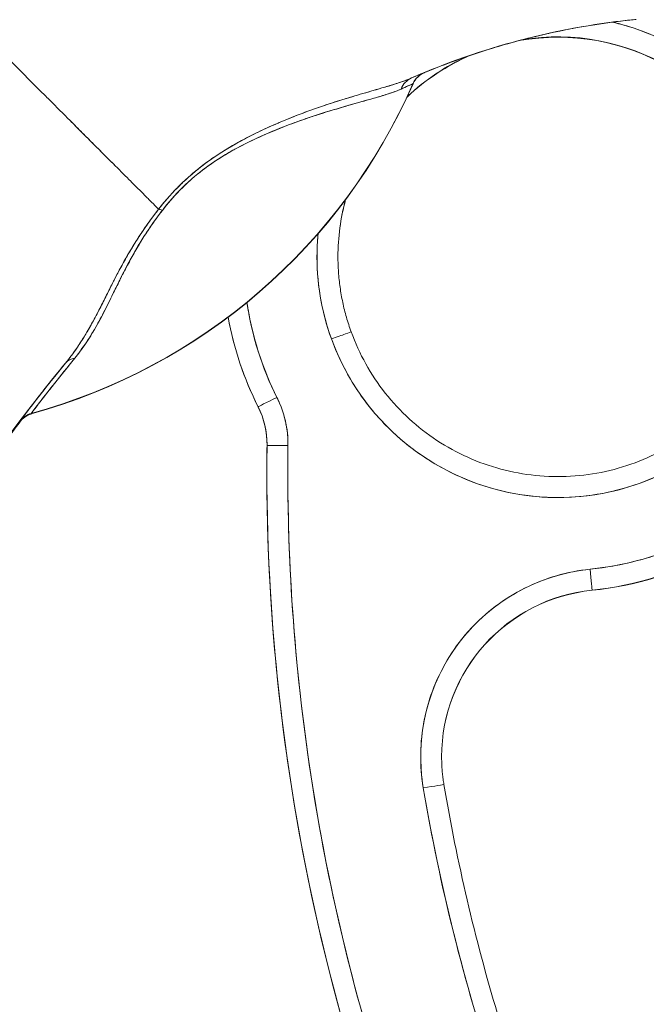
# Model space of a CAD drawing. Units: inches. Extents: x 0.9 to 89.2, y 3.1 to 56.3.
# Drawn here: x 42.3 to 42.9, y 30.6 to 31.5 of the extents above; entities that cross this region are included whole.
import ezdxf

# ---------------------------------------------------------------- set-up
doc = ezdxf.new("R2010")
doc.units = ezdxf.units.IN
doc.header["$LTSCALE"] = 5.333333
doc.header["$MEASUREMENT"] = 0
doc.layers.add('Dimension (ANSI)', color=7, linetype='Continuous', lineweight=13)
doc.layers.add('Visible (ANSI)', color=7, linetype='Continuous', lineweight=13)
doc.styles.add('Note Text (ANSI)', font='RomanS.shx')
doc.dimstyles.new('Default (ANSI)', dxfattribs={"dimscale": 5.333333, "dimtxt": 0.093, "dimasz": 0.0735, "dimexe": 0.0945, "dimexo": 0.048, "dimgap": 0.024, "dimtad": 0, "dimtih": 1, "dimtoh": 1, "dimrnd": 1e-08, "dimzin": 0, "dimdsep": 46, "dimtxsty": 'Note Text (ANSI)', "dimcen": 0.09, "dimdle": 0.2955, "dimclrd": 256, "dimclre": 256, "dimclrt": 256, "dimadec": 0, "dimazin": 0, "dimtfac": 1.290323, "dimtofl": 0, "dimtmove": 0, "dimatfit": 3, "dimfxl": 1, "dimtolj": 1, "dimtzin": 4, "dimlwd": -1, "dimlwe": -1, "dimarcsym": 0})

# ---------------------------------------------------------------- blocks, each defined once
blk = doc.blocks.new('*D16')
at = {"layer": 'Defpoints', "color": 0, "transparency": 16777216}
for p in [(39.95798, 38.42847), (43.79109, 38.42847), (43.79109, 26.67847)]:
    blk.add_point(p, dxfattribs=at)
at = {"layer": 'Dimension (ANSI)', "transparency": 16777216}
for p, q in [((43.53509, 38.42847), (39.45398, 38.42847)), ((39.95798, 38.03647), (39.95798, 32.92947)), ((39.95798, 27.07047), (39.95798, 32.17747)), ((43.53509, 26.67847), (39.45398, 26.67847))]:
    blk.add_line(p, q, dxfattribs=at)
for points in [[(39.89265, 38.03647), (40.02332, 38.03647), (39.95798, 38.42847)], [(39.89265, 27.07047), (40.02332, 27.07047), (39.95798, 26.67847)]]:
    blk.add_solid(points, dxfattribs=at)
at = {"layer": 'Dimension (ANSI)', "transparency": 16777216, "insert": (39.95798, 32.55347), "char_height": 0.496, "attachment_point": 5, "style": 'Note Text (ANSI)'}
blk.add_mtext('\\A1;11.75', dxfattribs=at)

msp = doc.modelspace()

# ---------------------------------------------------------------- linework, layer by layer
at = {"layer": 'Visible (ANSI)'}
for p, q in [((42.71748, 31.46591), (42.71748, 31.4661)), ((42.55346, 31.41097), (42.55346, 31.41097)), ((42.55365, 31.40636), (42.55365, 31.40638)), ((42.65934, 31.23276), (42.65934, 31.23276)), ((42.65934, 31.23276), (42.65934, 31.23276)), ((42.57198, 31.16233), (42.57198, 31.16208)), ((42.57198, 31.16208), (42.57198, 31.16233)), ((42.5803, 31.12607), (42.5803, 31.12607)), ((42.58015, 31.10131), (42.58015, 31.10156)), ((42.88573, 30.99003), (42.88573, 30.98978)), ((42.88573, 30.98978), (42.88573, 30.99003)), ((42.7465, 30.8072), (42.7465, 30.8072))]:
    msp.add_line(p, q, dxfattribs=at)
for centre, radius, start, end in [((42.85361, 31.30309), 0.20669, 113.42729, 133.2955), ((42.73589, 31.45791), 0.02008, 112.54385, 156.33163), ((42.364, 31.13638), 0.02008, 105.36014, 142.95082), ((42.364, 31.13607), 0.02008, 105.36013, 142.95084)]:
    msp.add_arc(centre, radius, start, end, dxfattribs=at)
for centre, major_axis, ratio, start_param, end_param in [((42.93646, 31.51032), (-0.1273, -0.01198), 0.13327, 4.772659, 4.820642), ((42.85361, 31.30309), (0.20669, 0), 0.999999, 0.348489, 1.749131), ((42.85361, 31.30334), (0.20669, 0), 0.999999, 0.348489, 1.735489), ((42.85361, 31.30334), (0.20669, 0), 0.999999, 0.348489, 1.735469), ((42.85362, 31.3034), (0.22634, 0.00062), 0.999999, 1.340618, 1.340622), ((42.85361, 31.30337), (0.22638, 0), 0.999999, 0.348489, 1.343196), ((42.85361, 31.30334), (-0.20669, 0), 0.999999, 5.134614, 5.466647), ((42.85361, 31.30334), (-0.20669, 0), 0.999999, 5.134634, 5.466642), ((42.85361, 31.30335), (-0.20669, 0), 0.999999, 5.129692, 5.129746), ((42.85361, 31.30335), (-0.20669, 0.00001), 0.999999, 5.129707, 5.129761), ((42.85361, 31.30309), (0.20669, 0), 0.999999, 1.974221, 1.974282), ((42.72418, 31.45304), (-0.00797, 0.01843), 0.957433, 0.004464, 0.766525), ((42.72418, 31.45304), (-0.00797, 0.01843), 0.957433, 0.004466, 0.766526), ((42.7358, 31.45789), (0.00807, 0.01839), 0.999989, 0.80699, 1.570796), ((42.7358, 31.45789), (-0.00568, 0.01926), 0.999938, 0.106977, 0.870773), ((41.39716, 30.92589), (1.33104, 0.55056), 0.001182, 6.282701, 6.294638), ((42.21268, 31.68723), (-0.55118, 0), 0.999999, 1.838881, 2.72839), ((42.21268, 31.68738), (0.55118, 0), 0.999774, 4.980883, 5.869821), ((42.21268, 31.68738), (-0.55118, 0), 0.999774, 1.83929, 2.7281), ((41.27737, 30.94157), (1.44013, 0.5244), 0.001203, 6.282742, 6.293855), ((42.85361, 31.30337), (-0.1696, 0.14994), 1, 6.282978, 6.283185), ((42.85361, 31.30337), (0.22638, 0), 0.999999, 3.490082, 6.631675), ((42.85361, 31.30309), (-0.20669, 0.00025), 0.999999, 6.019659, 6.283185), ((42.85361, 31.30334), (-0.20669, 0), 0.999999, 6.020412, 6.283185), ((42.85361, 31.30334), (-0.20669, 0), 0.999999, 6.020417, 6.283185), ((42.49179, 31.33537), (-0.01591, 0.01225), 0.235613, 5.543792, 5.861136), ((42.49179, 31.33537), (0.01591, -0.01225), 0.235645, 2.402392, 2.719776), ((42.85361, 31.30337), (-0.22638, 0), 0.999999, 6.186655, 6.631675), ((42.85361, 31.30309), (-0.20669, -0.00018), 0.999999, 6.282307, 6.283185), ((42.85361, 31.30337), (-0.29528, 0), 0.999999, 0.145891, 0.464201), ((42.85357, 31.30309), (-0.31492, 0), 0.999999, 0.180449, 0.464224), ((42.85361, 31.30334), (-0.31496, 0), 0.999999, 0.181165, 0.464201), ((42.85357, 31.30334), (-0.31492, 0), 0.999999, 0.181161, 0.464235), ((42.64084, 31.22604), (0.0185, 0.00672), 0.001197, 6.28275, 7.853547), ((42.64084, 31.22604), (0.0185, 0.00672), 0.001197, 6.28275, 7.853547), ((42.40653, 31.19062), (-0.01553, 0.01273), 0.762042, 5.651821, 6.281349), ((42.40653, 31.19062), (-0.01553, 0.01273), 0.762042, 5.651822, 6.281349), ((42.58958, 31.17115), (-0.0176, -0.00881), 0.001139, 4.711819, 6.282615), ((42.58958, 31.17115), (-0.0176, -0.00881), 0.001139, 4.711819, 6.282615), ((42.50157, 31.12711), (0.08801, 0.04407), 1, 5.806171, 6.283185), ((42.50157, 31.12708), (0.07873, -0.00101), 0.999999, 0, 0.477014), ((42.50157, 31.12708), (0.07873, -0.00101), 0.999999, 0, 0.477014), ((42.50157, 31.12683), (0.07041, 0.03525), 1, 5.820576, 6.283185), ((43.69278, 30.13328), (-1.68177, -0.10376), 0.999999, 5.574933, 5.611608), ((42.79275, 31.73694), (-0.44477, -0.58846), 0.000769, 6.250141, 6.282166), ((42.79322, 31.73725), (-0.44524, -0.58908), 0.000766, 6.282198, 6.31419), ((42.36423, 31.13671), (-0.0163, 0.01173), 0.999466, 5.604494, 6.260132), ((42.36423, 31.13671), (-0.0163, 0.01173), 0.999466, 5.604641, 6.260309), ((42.36423, 31.13634), (-0.01571, 0.01251), 0.99953, 5.653058, 6.308696), ((42.80123, 31.75037), (-0.44255, -0.59463), 0.000759, 6.250815, 6.282163), ((42.80123, 31.75022), (-0.44254, -0.59448), 0.000762, 6.250814, 6.282167), ((42.80122, 31.74991), (-0.44254, -0.59448), 0.00076, 6.282161, 6.313513), ((44.49353, 31.10156), (-1.91339, 0), 0.999999, 6.270372, 6.762512), ((44.49353, 31.10156), (-1.91339, 0), 0.999999, 6.270372, 6.762512), ((42.59999, 31.12582), (-0.01968, 0.00025), 0.001273, 4.712405, 6.283202), ((42.59999, 31.12582), (-0.01968, 0.00025), 0.001273, 4.712405, 6.283202), ((44.49353, 31.10158), (-1.8937, 0), 0.999999, 6.270372, 6.762512), ((42.85361, 31.30337), (0.29528, 0), 0.999999, 4.814559, 5.584477), ((44.49353, 31.10131), (-1.91339, 0), 0.999999, 0, 0.479327), ((42.85361, 31.30334), (-0.31496, 0), 0.999999, 1.672966, 2.442884), ((42.85361, 31.30334), (0.31496, 0), 0.999999, 4.814552, 5.584481), ((42.85361, 31.30309), (-0.31496, 0), 0.999999, 1.67296, 2.442888), ((42.90179, 30.83339), (-0.17717, 0), 0.999999, 4.814559, 6.450106), ((42.88372, 31.00961), (0.00201, -0.01958), 0.00013, 0.001267, 1.572063), ((42.88372, 31.00961), (0.00201, -0.01958), 0.00013, 0.001267, 1.572063), ((42.90179, 30.83337), (-0.15666, -0.01606), 0.999999, 4.712389, 6.181015), ((42.90179, 30.83337), (-0.15666, -0.01606), 0.999999, 4.712389, 6.181015), ((42.90179, 30.83312), (-0.15748, 0.00025), 0.999999, 4.816151, 6.283185), ((42.72709, 30.80393), (0.01941, 0.00327), 0.001256, 6.282974, 7.85377), ((42.72709, 30.80393), (0.01941, 0.00327), 0.001256, 6.282974, 7.85377), ((44.49353, 31.10158), (-1.79134, 0), 0.999999, 0.166921, 0.479327)]:
    msp.add_ellipse(centre, major_axis=major_axis, ratio=ratio, start_param=start_param, end_param=end_param, dxfattribs=at)
for points, knots in [([(42.47846, 31.34808), (42.47785, 31.34869), (42.47722, 31.34932), (42.47657, 31.34997), (42.47459, 31.35195), (42.47248, 31.35406), (42.47026, 31.35628), (42.46803, 31.35852), (42.46568, 31.36087), (42.46321, 31.36334), (42.46073, 31.36582), (42.45814, 31.36842), (42.45544, 31.37112), (42.45441, 31.37216), (42.45336, 31.37321), (42.45229, 31.37428), (42.44773, 31.37884), (42.44289, 31.38369), (42.43779, 31.38879), (42.43462, 31.39196), (42.43136, 31.39523), (42.428, 31.3986), (42.42463, 31.40197), (42.42117, 31.40544), (42.41762, 31.409), (42.41407, 31.41256), (42.41042, 31.41622), (42.4067, 31.41995), (42.40298, 31.42368), (42.39917, 31.4275), (42.39529, 31.43139), (42.38903, 31.43767), (42.38256, 31.44415), (42.37589, 31.45083), (42.37437, 31.45237), (42.37282, 31.45391), (42.37127, 31.45546), (42.36315, 31.4636), (42.35474, 31.47202), (42.3461, 31.48066), (42.34028, 31.48648), (42.33437, 31.49241), (42.32837, 31.49841), (42.32571, 31.50107), (42.32304, 31.50374), (42.32035, 31.50643), (42.31194, 31.51485), (42.30336, 31.52343), (42.29462, 31.53217), (42.28871, 31.53809), (42.28272, 31.54408), (42.27666, 31.55014), (42.27427, 31.55252), (42.27187, 31.55492), (42.26947, 31.55733), (42.26148, 31.56531), (42.25342, 31.57337), (42.24542, 31.58137), (42.23783, 31.58897), (42.23029, 31.59651), (42.22295, 31.60385)], [0, 0, 0, 0, 0.014459, 0.014459, 0.014459, 0.059138, 0.059138, 0.059138, 0.104088, 0.104088, 0.104088, 0.149346, 0.149346, 0.149346, 0.166667, 0.166667, 0.166667, 0.24084, 0.24084, 0.24084, 0.286952, 0.286952, 0.286952, 0.333189, 0.333189, 0.333189, 0.379462, 0.379462, 0.379462, 0.425634, 0.425634, 0.425634, 0.5, 0.5, 0.5, 0.517058, 0.517058, 0.517058, 0.606463, 0.606463, 0.606463, 0.666667, 0.666667, 0.666667, 0.693307, 0.693307, 0.693307, 0.776792, 0.776792, 0.776792, 0.833333, 0.833333, 0.833333, 0.855634, 0.855634, 0.855634, 0.929684, 0.929684, 0.929684, 1, 1, 1, 1]), ([(42.22295, 31.60385), (42.23029, 31.59651), (42.23783, 31.58897), (42.24542, 31.58137), (42.25342, 31.57338), (42.26148, 31.56532), (42.26947, 31.55733), (42.27185, 31.55494), (42.27423, 31.55256), (42.27661, 31.55019), (42.28268, 31.54412), (42.28869, 31.53811), (42.29462, 31.53217), (42.30336, 31.52343), (42.31194, 31.51485), (42.32035, 31.50643), (42.32304, 31.50374), (42.32571, 31.50107), (42.32836, 31.49842), (42.33436, 31.49241), (42.34028, 31.48648), (42.3461, 31.48066), (42.35474, 31.47202), (42.36315, 31.4636), (42.37127, 31.45546), (42.37282, 31.45391), (42.37436, 31.45237), (42.37589, 31.45084), (42.38256, 31.44416), (42.38903, 31.43767), (42.39529, 31.43139), (42.40306, 31.4236), (42.4105, 31.41614), (42.41759, 31.40903), (42.4247, 31.40191), (42.43144, 31.39515), (42.43779, 31.38879), (42.44289, 31.38369), (42.44773, 31.37884), (42.4523, 31.37427), (42.45336, 31.37321), (42.45441, 31.37216), (42.45544, 31.37112), (42.45814, 31.36842), (42.46073, 31.36582), (42.46321, 31.36334), (42.46568, 31.36087), (42.46803, 31.35852), (42.47026, 31.35628), (42.47248, 31.35406), (42.47459, 31.35195), (42.47657, 31.34997), (42.47722, 31.34932), (42.47785, 31.34869), (42.47846, 31.34808)], [0, 0, 0, 0, 0.070424, 0.070424, 0.070424, 0.144534, 0.144534, 0.144534, 0.166667, 0.166667, 0.166667, 0.223344, 0.223344, 0.223344, 0.306735, 0.306735, 0.306735, 0.333333, 0.333333, 0.333333, 0.393546, 0.393546, 0.393546, 0.482972, 0.482972, 0.482972, 0.5, 0.5, 0.5, 0.574384, 0.574384, 0.574384, 0.666667, 0.666667, 0.666667, 0.759127, 0.759127, 0.759127, 0.833333, 0.833333, 0.833333, 0.850626, 0.850626, 0.850626, 0.89589, 0.89589, 0.89589, 0.940848, 0.940848, 0.940848, 0.985537, 0.985537, 0.985537, 1, 1, 1, 1]), ([(42.92112, 31.52589), (42.91533, 31.52527), (42.90954, 31.52457), (42.90376, 31.5238), (42.88257, 31.52097), (42.86146, 31.51717), (42.84052, 31.51239), (42.81957, 31.50761), (42.7988, 31.50185), (42.77828, 31.49513), (42.75776, 31.4884), (42.73749, 31.48071), (42.71758, 31.47207), (42.7171, 31.47186), (42.71662, 31.47165), (42.71614, 31.47144)], [0, 0, 0, 0, 0.082787, 0.082787, 0.082787, 0.386071, 0.386071, 0.386071, 0.689355, 0.689355, 0.689355, 0.992639, 0.992639, 0.992639, 1, 1, 1, 1]), ([(42.71614, 31.47144), (42.74893, 31.48576), (42.78269, 31.4975), (42.81699, 31.50659), (42.85129, 31.51568), (42.88614, 31.52211), (42.92112, 31.52589)], [0, 0, 0, 0, 0.5, 0.5, 0.5, 1, 1, 1, 1]), ([(42.92112, 31.52589), (42.89909, 31.5235), (42.87708, 31.52004), (42.85533, 31.51556), (42.8507, 31.5146), (42.84608, 31.5136), (42.84148, 31.51255), (42.8329, 31.5106), (42.82437, 31.50849), (42.81587, 31.50622), (42.80749, 31.50398), (42.79915, 31.50158), (42.79085, 31.49903), (42.77821, 31.49514), (42.76567, 31.4909), (42.75327, 31.4863), (42.74485, 31.48318), (42.73649, 31.47989), (42.72819, 31.47645)], [0, 0, 0, 0, 0.333333, 0.333333, 0.333333, 0.404238, 0.404238, 0.404238, 0.536303, 0.536303, 0.536303, 0.666667, 0.666667, 0.666667, 0.865191, 0.865191, 0.865191, 1, 1, 1, 1]), ([(43.06638, 31.38067), (43.06156, 31.39389), (43.05564, 31.40644), (43.04858, 31.4184), (43.04152, 31.43036), (43.03331, 31.44175), (43.02413, 31.45226), (43.01495, 31.46278), (43.00481, 31.47242), (42.99387, 31.48106), (42.98292, 31.4897), (42.97117, 31.49733), (42.95882, 31.50381), (42.94647, 31.51029), (42.93352, 31.51563), (42.92019, 31.51974), (42.91507, 31.52131), (42.9099, 31.5227), (42.90469, 31.52391)], [0, 0, 0, 0, 0.0588235, 0.0588235, 0.0588235, 0.1176471, 0.1176471, 0.1176471, 0.1764706, 0.1764706, 0.1764706, 0.2352941, 0.2352941, 0.2352941, 0.2941176, 0.2941176, 0.2941176, 0.3166876, 0.3166876, 0.3166876, 0.3166876]), ([(42.71614, 31.47144), (42.71166, 31.4695), (42.70638, 31.4676), (42.70006, 31.46559), (42.69811, 31.46498), (42.69607, 31.46435), (42.69392, 31.4637), (42.6921, 31.46315), (42.69021, 31.46258), (42.68825, 31.46201), (42.68346, 31.46059), (42.67831, 31.45911), (42.67298, 31.45756), (42.66961, 31.45658), (42.66617, 31.45558), (42.66271, 31.45456), (42.66015, 31.4538), (42.65759, 31.45303), (42.65501, 31.45225), (42.65458, 31.45212), (42.65414, 31.45199), (42.65371, 31.45185), (42.64575, 31.44942), (42.63768, 31.44682), (42.6295, 31.44399), (42.62917, 31.44388), (42.62884, 31.44377), (42.62851, 31.44365), (42.61899, 31.44034), (42.60931, 31.43673), (42.59969, 31.43281), (42.59757, 31.43194), (42.59546, 31.43107), (42.59335, 31.43018), (42.59221, 31.42969), (42.59107, 31.42921), (42.58993, 31.42872), (42.58088, 31.42481), (42.57194, 31.42064), (42.56324, 31.41618), (42.56183, 31.41545), (42.56042, 31.41472), (42.55901, 31.41398), (42.54836, 31.40834), (42.5381, 31.40224), (42.52858, 31.3956), (42.52818, 31.39532), (42.52779, 31.39504), (42.52739, 31.39476), (42.51754, 31.3878), (42.50849, 31.38025), (42.50033, 31.3724), (42.49218, 31.36455), (42.48492, 31.35642), (42.47846, 31.34808)], [0, 0, 0, 0, 0.095523, 0.095523, 0.095523, 0.125, 0.125, 0.125, 0.150006, 0.150006, 0.150006, 0.211266, 0.211266, 0.211266, 0.25, 0.25, 0.25, 0.278579, 0.278579, 0.278579, 0.283368, 0.283368, 0.283368, 0.371453, 0.371453, 0.371453, 0.375, 0.375, 0.375, 0.477463, 0.477463, 0.477463, 0.5, 0.5, 0.5, 0.512193, 0.512193, 0.512193, 0.609209, 0.609209, 0.609209, 0.625, 0.625, 0.625, 0.744987, 0.744987, 0.744987, 0.75, 0.75, 0.75, 0.875, 0.875, 0.875, 1, 1, 1, 1]), ([(42.71614, 31.47144), (42.71344, 31.47027), (42.7105, 31.46914), (42.70737, 31.46804), (42.70369, 31.46674), (42.69974, 31.46548), (42.69559, 31.46421), (42.69404, 31.46373), (42.69246, 31.46326), (42.69086, 31.46278), (42.68739, 31.46175), (42.68381, 31.46071), (42.68014, 31.45964), (42.67374, 31.45779), (42.66706, 31.45586), (42.66019, 31.45381), (42.65179, 31.45129), (42.64311, 31.44859), (42.63431, 31.44563), (42.6318, 31.44479), (42.62928, 31.44392), (42.62676, 31.44304), (42.61956, 31.44052), (42.61231, 31.43783), (42.60507, 31.43497), (42.60088, 31.43331), (42.59669, 31.4316), (42.59252, 31.42982), (42.5871, 31.42752), (42.5817, 31.42511), (42.57637, 31.42261), (42.57053, 31.41987), (42.56477, 31.41703), (42.55913, 31.41404), (42.55533, 31.41203), (42.55158, 31.40996), (42.5479, 31.40783), (42.54111, 31.40389), (42.53455, 31.39975), (42.52834, 31.39542), (42.5256, 31.39351), (42.52292, 31.39157), (42.52031, 31.38957), (42.51378, 31.3846), (42.5076, 31.37934), (42.50166, 31.37366), (42.49969, 31.37179), (42.49775, 31.36988), (42.49585, 31.36793), (42.48965, 31.36159), (42.4838, 31.35486), (42.47846, 31.34808)], [0, 0, 0, 0, 0.047704, 0.047704, 0.047704, 0.103949, 0.103949, 0.103949, 0.125, 0.125, 0.125, 0.170549, 0.170549, 0.170549, 0.25, 0.25, 0.25, 0.347289, 0.347289, 0.347289, 0.375, 0.375, 0.375, 0.454119, 0.454119, 0.454119, 0.5, 0.5, 0.5, 0.559712, 0.559712, 0.559712, 0.625, 0.625, 0.625, 0.668948, 0.668948, 0.668948, 0.75, 0.75, 0.75, 0.785781, 0.785781, 0.785781, 0.875, 0.875, 0.875, 0.904424, 0.904424, 0.904424, 1, 1, 1, 1]), ([(42.7281, 31.47643), (42.72791, 31.47637), (42.72734, 31.47615), (42.72635, 31.47574), (42.7263, 31.47572), (42.72626, 31.4757), (42.72622, 31.47569), (42.72523, 31.47528), (42.72384, 31.47471), (42.7222, 31.47402), (42.72048, 31.4733), (42.71848, 31.47245), (42.71614, 31.47144)], [0, 0, 0, 0, 0.333333, 0.333333, 0.333333, 0.347376, 0.347376, 0.347376, 0.666667, 0.666667, 0.666667, 1, 1, 1, 1]), ([(42.7281, 31.47643), (42.72803, 31.47641), (42.72774, 31.4763), (42.72723, 31.4761), (42.72705, 31.47602), (42.72684, 31.47594), (42.7266, 31.47584), (42.72577, 31.47551), (42.7246, 31.47502), (42.72307, 31.47438), (42.72293, 31.47433), (42.72278, 31.47427), (42.72264, 31.4742), (42.7209, 31.47348), (42.71873, 31.47256), (42.71614, 31.47144)], [0, 0, 0, 0, 0.246085, 0.246085, 0.246085, 0.333333, 0.333333, 0.333333, 0.638792, 0.638792, 0.638792, 0.666667, 0.666667, 0.666667, 1, 1, 1, 1]), ([(42.72819, 31.47645), (42.72819, 31.47646), (42.72817, 31.47645), (42.72813, 31.47644), (42.72812, 31.47644), (42.72811, 31.47644), (42.7281, 31.47643)], [0, 0, 0, 0, 0.787547, 0.787547, 0.787547, 1, 1, 1, 1]), ([(42.7062, 31.46103), (42.70879, 31.46219), (42.71097, 31.46316), (42.7127, 31.46392), (42.71451, 31.46472), (42.71582, 31.46529), (42.7166, 31.46562), (42.71707, 31.46582), (42.71735, 31.46593), (42.71741, 31.46596)], [0, 0, 0, 0, 0.370836, 0.370836, 0.370836, 0.760631, 0.760631, 0.760631, 1, 1, 1, 1]), ([(42.7062, 31.46103), (42.70861, 31.46215), (42.71058, 31.463), (42.71221, 31.46371), (42.71385, 31.46441), (42.71514, 31.46498), (42.716, 31.46536), (42.71687, 31.46574), (42.71732, 31.46593), (42.71741, 31.46596)], [0, 0, 0, 0, 0.333333, 0.333333, 0.333333, 0.666667, 0.666667, 0.666667, 1, 1, 1, 1]), ([(42.48198, 31.34694), (42.48698, 31.35341), (42.49245, 31.35978), (42.49832, 31.3658), (42.5033, 31.3709), (42.50857, 31.37575), (42.51398, 31.38024), (42.51645, 31.38228), (42.51896, 31.38426), (42.52149, 31.38616), (42.5301, 31.39262), (42.53899, 31.39818), (42.54776, 31.40313), (42.54873, 31.40369), (42.54971, 31.40423), (42.55068, 31.40477), (42.55892, 31.40931), (42.56703, 31.41324), (42.57492, 31.41679), (42.58438, 31.42104), (42.59351, 31.42473), (42.60225, 31.42799), (42.60794, 31.43011), (42.61347, 31.43206), (42.61881, 31.43385), (42.62261, 31.43512), (42.62631, 31.43632), (42.62991, 31.43747), (42.63854, 31.44021), (42.64662, 31.44262), (42.65413, 31.4448), (42.66033, 31.4466), (42.66613, 31.44824), (42.67153, 31.44976), (42.67203, 31.4499), (42.67252, 31.45004), (42.67301, 31.45018), (42.67819, 31.45165), (42.68299, 31.45302), (42.68739, 31.45435), (42.69133, 31.45554), (42.69495, 31.4567), (42.69823, 31.45787), (42.70116, 31.45891), (42.70381, 31.45995), (42.7062, 31.46103)], [0, 0, 0, 0, 0.067597, 0.067597, 0.067597, 0.125, 0.125, 0.125, 0.151167, 0.151167, 0.151167, 0.240091, 0.240091, 0.240091, 0.25, 0.25, 0.25, 0.333853, 0.333853, 0.333853, 0.434449, 0.434449, 0.434449, 0.5, 0.5, 0.5, 0.546484, 0.546484, 0.546484, 0.657929, 0.657929, 0.657929, 0.75, 0.75, 0.75, 0.758447, 0.758447, 0.758447, 0.848119, 0.848119, 0.848119, 0.928517, 0.928517, 0.928517, 1, 1, 1, 1]), ([(42.48198, 31.34694), (42.48757, 31.35443), (42.49396, 31.36162), (42.50108, 31.36858), (42.5082, 31.37553), (42.51605, 31.38227), (42.52457, 31.38845), (42.53309, 31.39463), (42.54228, 31.40025), (42.55185, 31.4054), (42.56143, 31.41055), (42.5714, 31.41522), (42.58151, 31.41955), (42.59162, 31.42388), (42.60187, 31.42786), (42.61209, 31.4315), (42.6223, 31.43514), (42.63247, 31.43844), (42.64249, 31.44144), (42.65252, 31.44444), (42.66233, 31.44717), (42.67073, 31.44954), (42.67913, 31.4519), (42.68617, 31.45388), (42.69201, 31.45577), (42.69784, 31.45765), (42.70248, 31.45943), (42.7062, 31.46103)], [0, 0, 0, 0, 0.111111, 0.111111, 0.111111, 0.222222, 0.222222, 0.222222, 0.333333, 0.333333, 0.333333, 0.444444, 0.444444, 0.444444, 0.555556, 0.555556, 0.555556, 0.666667, 0.666667, 0.666667, 0.777778, 0.777778, 0.777778, 0.888889, 0.888889, 0.888889, 1, 1, 1, 1]), ([(42.64084, 31.22607), (42.64566, 31.21285), (42.65157, 31.2003), (42.65864, 31.18834), (42.6657, 31.17638), (42.67391, 31.16499), (42.68309, 31.15448), (42.69226, 31.14396), (42.7024, 31.13432), (42.71335, 31.12568), (42.72429, 31.11704), (42.73604, 31.10941), (42.74839, 31.10293), (42.76074, 31.09645), (42.7737, 31.09111), (42.78703, 31.087), (42.80036, 31.0829), (42.81408, 31.08003), (42.82794, 31.07845), (42.8418, 31.07687), (42.8558, 31.07657), (42.86972, 31.07757), (42.88363, 31.07856), (42.89745, 31.08084), (42.91095, 31.08437), (42.92444, 31.08791), (42.93761, 31.09269), (42.95022, 31.09864), (42.96284, 31.1046), (42.9749, 31.11172), (42.98621, 31.11989), (42.99751, 31.12806), (43.00806, 31.13728), (43.01767, 31.14739), (43.02728, 31.1575), (43.03596, 31.1685), (43.04355, 31.18021), (43.05114, 31.19191), (43.05764, 31.20432), (43.06295, 31.21722), (43.06826, 31.23012), (43.07237, 31.24351), (43.07522, 31.25716), (43.07807, 31.27081), (43.07965, 31.28471), (43.07994, 31.29866), (43.08022, 31.31262), (43.07921, 31.32662), (43.07695, 31.34033), (43.07469, 31.35403), (43.07117, 31.36744), (43.06638, 31.38067)], [0, 0, 0, 0, 0.058824, 0.058824, 0.058824, 0.117647, 0.117647, 0.117647, 0.176471, 0.176471, 0.176471, 0.235294, 0.235294, 0.235294, 0.294118, 0.294118, 0.294118, 0.352941, 0.352941, 0.352941, 0.411765, 0.411765, 0.411765, 0.470588, 0.470588, 0.470588, 0.529412, 0.529412, 0.529412, 0.588235, 0.588235, 0.588235, 0.647059, 0.647059, 0.647059, 0.705882, 0.705882, 0.705882, 0.764706, 0.764706, 0.764706, 0.823529, 0.823529, 0.823529, 0.882353, 0.882353, 0.882353, 0.941176, 0.941176, 0.941176, 1, 1, 1, 1]), ([(42.47846, 31.34808), (42.47752, 31.34688), (42.47659, 31.34566), (42.47565, 31.34443), (42.47305, 31.34102), (42.47048, 31.33751), (42.46795, 31.33392), (42.46529, 31.33015), (42.46267, 31.32628), (42.46012, 31.32235), (42.45834, 31.31962), (42.45659, 31.31685), (42.45487, 31.31406), (42.45399, 31.31262), (42.45312, 31.31117), (42.45225, 31.30972), (42.44957, 31.30523), (42.44697, 31.30068), (42.44445, 31.29609), (42.4418, 31.29125), (42.43923, 31.28638), (42.43672, 31.28149), (42.43595, 31.27998), (42.43518, 31.27848), (42.43442, 31.27697), (42.43258, 31.27334), (42.43077, 31.26971), (42.42895, 31.26608), (42.42629, 31.26076), (42.42363, 31.25544), (42.42087, 31.25015), (42.41901, 31.24659), (42.41711, 31.24304), (42.41514, 31.23951), (42.41403, 31.23753), (42.4129, 31.23555), (42.41175, 31.23358), (42.40857, 31.22814), (42.40519, 31.22275), (42.40155, 31.21744), (42.39827, 31.21267), (42.39479, 31.20797), (42.39101, 31.20337)], [0, 0, 0, 0, 0.028646, 0.028646, 0.028646, 0.108264, 0.108264, 0.108264, 0.191862, 0.191862, 0.191862, 0.25, 0.25, 0.25, 0.279904, 0.279904, 0.279904, 0.37246, 0.37246, 0.37246, 0.469969, 0.469969, 0.469969, 0.5, 0.5, 0.5, 0.572304, 0.572304, 0.572304, 0.678496, 0.678496, 0.678496, 0.75, 0.75, 0.75, 0.790087, 0.790087, 0.790087, 0.900698, 0.900698, 0.900698, 1, 1, 1, 1]), ([(42.47846, 31.34808), (42.47087, 31.33843), (42.46407, 31.32861), (42.45797, 31.319), (42.45788, 31.31887), (42.45779, 31.31873), (42.45771, 31.3186), (42.45209, 31.30973), (42.44707, 31.30104), (42.44232, 31.29218), (42.44199, 31.29158), (42.44167, 31.29097), (42.44135, 31.29037), (42.43957, 31.28702), (42.43782, 31.28365), (42.4361, 31.28026), (42.43492, 31.27795), (42.43375, 31.27563), (42.43259, 31.27331), (42.43055, 31.26925), (42.42852, 31.26517), (42.42647, 31.2611), (42.42595, 31.26006), (42.42542, 31.25901), (42.42489, 31.25797), (42.42265, 31.25354), (42.42037, 31.24912), (42.41799, 31.24471), (42.41586, 31.24075), (42.41365, 31.23681), (42.41133, 31.23287), (42.41112, 31.23251), (42.41091, 31.23216), (42.41069, 31.2318), (42.40877, 31.22856), (42.40676, 31.22533), (42.40467, 31.22212), (42.40246, 31.21874), (42.40016, 31.21538), (42.39774, 31.21208), (42.39559, 31.20913), (42.39336, 31.20622), (42.39101, 31.20337)], [0, 0, 0, 0, 0.2, 0.2, 0.2, 0.202822, 0.202822, 0.202822, 0.387433, 0.387433, 0.387433, 0.4, 0.4, 0.4, 0.469613, 0.469613, 0.469613, 0.517, 0.517, 0.517, 0.6, 0.6, 0.6, 0.621251, 0.621251, 0.621251, 0.71154, 0.71154, 0.71154, 0.792621, 0.792621, 0.792621, 0.8, 0.8, 0.8, 0.866842, 0.866842, 0.866842, 0.937291, 0.937291, 0.937291, 1, 1, 1, 1]), ([(42.39971, 31.20788), (42.4033, 31.21223), (42.40662, 31.21676), (42.40978, 31.22145), (42.41313, 31.22644), (42.41629, 31.23162), (42.41935, 31.23701), (42.42226, 31.24215), (42.42508, 31.24749), (42.42788, 31.25301), (42.4304, 31.25797), (42.43291, 31.26308), (42.43553, 31.26835), (42.43573, 31.26877), (42.43594, 31.26919), (42.43615, 31.2696), (42.43835, 31.27402), (42.44057, 31.27853), (42.44288, 31.28313), (42.44518, 31.2877), (42.44756, 31.29236), (42.4501, 31.2971), (42.45239, 31.30139), (42.45481, 31.30574), (42.45737, 31.31015), (42.4597, 31.31415), (42.46214, 31.31819), (42.46472, 31.32226), (42.46706, 31.32594), (42.46951, 31.32964), (42.47206, 31.33335), (42.47439, 31.33672), (42.47681, 31.34009), (42.47932, 31.34345), (42.4802, 31.34461), (42.48108, 31.34578), (42.48198, 31.34694)], [0, 0, 0, 0, 0.123264, 0.123264, 0.123264, 0.254167, 0.254167, 0.254167, 0.37913, 0.37913, 0.37913, 0.491157, 0.491157, 0.491157, 0.5, 0.5, 0.5, 0.593399, 0.593399, 0.593399, 0.686267, 0.686267, 0.686267, 0.770296, 0.770296, 0.770296, 0.846506, 0.846506, 0.846506, 0.915548, 0.915548, 0.915548, 0.978208, 0.978208, 0.978208, 1, 1, 1, 1]), ([(42.39971, 31.20788), (42.40808, 31.21875), (42.4158, 31.23032), (42.42234, 31.24209), (42.42889, 31.25386), (42.43427, 31.26583), (42.44015, 31.2779), (42.44604, 31.28997), (42.45242, 31.30215), (42.45939, 31.3138), (42.46636, 31.32545), (42.47393, 31.33654), (42.48198, 31.34694)], [0, 0, 0, 0, 0.25, 0.25, 0.25, 0.5, 0.5, 0.5, 0.75, 0.75, 0.75, 1, 1, 1, 1]), ([(42.62828, 31.32519), (42.62773, 31.3195), (42.6274, 31.31379), (42.62728, 31.30808), (42.62699, 31.29412), (42.628, 31.28012), (42.63027, 31.26641), (42.63253, 31.25271), (42.63605, 31.2393), (42.64084, 31.22607)], [0.8582536, 0.8582536, 0.8582536, 0.8582536, 0.8823529, 0.8823529, 0.8823529, 0.9411765, 0.9411765, 0.9411765, 1, 1, 1, 1]), ([(42.64692, 31.30334), (42.64692, 31.29854), (42.64708, 31.29374), (42.64775, 31.28416), (42.64825, 31.27938), (42.64959, 31.26987), (42.65042, 31.26514), (42.65241, 31.25574), (42.65358, 31.25108), (42.65622, 31.24185), (42.6577, 31.23728), (42.65934, 31.23276)], [6.2831853, 6.2831853, 6.2831853, 6.2831853, 6.3528831, 6.3528831, 6.422581, 6.422581, 6.4922788, 6.4922788, 6.5619767, 6.5619767, 6.6316745, 6.6316745, 6.6316745, 6.6316745]), ([(42.65934, 31.23276), (42.66687, 31.21204), (42.67774, 31.19254), (42.70507, 31.15793), (42.72152, 31.14284), (42.75835, 31.11859), (42.77872, 31.10944), (42.8213, 31.09801), (42.84352, 31.09572), (42.88754, 31.09827), (42.90934, 31.10309), (42.95033, 31.11935), (42.9695, 31.13079), (43.00329, 31.15912), (43.0179, 31.176), (43.04107, 31.21352), (43.04962, 31.23415), (43.05842, 31.27123), (43.0603, 31.28728), (43.0603, 31.30334)], [0.348489, 0.348489, 0.348489, 0.348489, 0.668489, 0.668489, 0.988489, 0.988489, 1.308489, 1.308489, 1.628489, 1.628489, 1.948489, 1.948489, 2.268489, 2.268489, 2.588489, 2.588489, 2.908489, 2.908489, 3.141593, 3.141593, 3.141593, 3.141593]), ([(42.58958, 31.17117), (42.58338, 31.18354), (42.5781, 31.19621), (42.57371, 31.20933), (42.56931, 31.22245), (42.5658, 31.23602), (42.56327, 31.24963), (42.5626, 31.25323), (42.562, 31.25683), (42.56147, 31.26044)], [0, 0, 0, 0, 0.3333333, 0.3333333, 0.3333333, 0.6666667, 0.6666667, 0.6666667, 0.7548373, 0.7548373, 0.7548373, 0.7548373]), ([(42.15824, 30.82953), (42.17364, 30.86348), (42.19005, 30.89666), (42.20744, 30.92914), (42.22484, 30.96162), (42.24323, 30.9934), (42.26261, 31.02451), (42.282, 31.05561), (42.30237, 31.08606), (42.32376, 31.11586), (42.34515, 31.14566), (42.36755, 31.17483), (42.39101, 31.20337)], [0, 0, 0, 0, 0.25, 0.25, 0.25, 0.5, 0.5, 0.5, 0.75, 0.75, 0.75, 1, 1, 1, 1]), ([(42.39101, 31.20337), (42.37735, 31.18674), (42.36405, 31.16991), (42.35109, 31.15286), (42.33589, 31.13286), (42.32116, 31.11255), (42.30691, 31.09195), (42.29266, 31.07134), (42.27888, 31.05044), (42.26556, 31.02922), (42.25225, 31.008), (42.23939, 30.98648), (42.227, 30.96463), (42.21461, 30.94277), (42.20269, 30.9206), (42.19122, 30.89809), (42.17976, 30.87558), (42.16877, 30.85273), (42.15824, 30.82953)], [0, 0, 0, 0, 0.1456, 0.1456, 0.1456, 0.31648, 0.31648, 0.31648, 0.48736, 0.48736, 0.48736, 0.65824, 0.65824, 0.65824, 0.82912, 0.82912, 0.82912, 1, 1, 1, 1]), ([(42.39101, 31.20337), (42.38442, 31.19531), (42.37864, 31.18812), (42.37359, 31.18175), (42.37178, 31.17947), (42.37006, 31.17729), (42.36844, 31.17522), (42.36568, 31.1717), (42.36318, 31.16848), (42.36095, 31.1656), (42.3582, 31.16204), (42.35587, 31.15899), (42.354, 31.15652), (42.35348, 31.15583), (42.35299, 31.15519), (42.35254, 31.1546), (42.35042, 31.15179), (42.34906, 31.14997), (42.34845, 31.14914), (42.34835, 31.14901), (42.34827, 31.14889), (42.34821, 31.14881)], [0, 0, 0, 0, 0.245449, 0.245449, 0.245449, 0.333333, 0.333333, 0.333333, 0.482385, 0.482385, 0.482385, 0.666667, 0.666667, 0.666667, 0.717769, 0.717769, 0.717769, 0.959443, 0.959443, 0.959443, 1, 1, 1, 1]), ([(42.39101, 31.20337), (42.38368, 31.19442), (42.37716, 31.18628), (42.37157, 31.1792), (42.37054, 31.17789), (42.36954, 31.17662), (42.36857, 31.17538), (42.36427, 31.1699), (42.3606, 31.16515), (42.35761, 31.16126), (42.35628, 31.15952), (42.35509, 31.15796), (42.35403, 31.15657), (42.35219, 31.15413), (42.35076, 31.15224), (42.34978, 31.15093), (42.34894, 31.1498), (42.34841, 31.14909), (42.34821, 31.14881)], [0, 0, 0, 0, 0.281412, 0.281412, 0.281412, 0.333333, 0.333333, 0.333333, 0.563955, 0.563955, 0.563955, 0.666667, 0.666667, 0.666667, 0.846576, 0.846576, 0.846576, 1, 1, 1, 1]), ([(42.3589, 31.15606), (42.35909, 31.15633), (42.35959, 31.157), (42.3604, 31.15807), (42.36187, 31.16003), (42.36435, 31.16331), (42.36787, 31.16788), (42.37131, 31.17236), (42.37575, 31.17807), (42.38118, 31.18492), (42.38644, 31.19156), (42.39263, 31.19927), (42.39971, 31.20788)], [0, 0, 0, 0, 0.15805, 0.15805, 0.15805, 0.445483, 0.445483, 0.445483, 0.727137, 0.727137, 0.727137, 1, 1, 1, 1]), ([(42.3589, 31.15606), (42.35937, 31.15666), (42.36121, 31.15917), (42.36448, 31.16346), (42.36776, 31.16775), (42.37246, 31.17385), (42.37836, 31.18136), (42.38427, 31.18887), (42.39138, 31.19777), (42.39971, 31.20788)], [0, 0, 0, 0, 0.333333, 0.333333, 0.333333, 0.666667, 0.666667, 0.666667, 1, 1, 1, 1]), ([(42.59999, 31.12585), (42.60006, 31.13107), (42.59972, 31.13624), (42.59895, 31.1414), (42.59819, 31.14657), (42.597, 31.15174), (42.59543, 31.15673), (42.59387, 31.16171), (42.59192, 31.1665), (42.58958, 31.17117)], [0, 0, 0, 0, 0.333333, 0.333333, 0.333333, 0.666667, 0.666667, 0.666667, 1, 1, 1, 1]), ([(42.34967, 31.15013), (42.34087, 31.13852), (42.33224, 31.1268), (42.32376, 31.11498), (42.30237, 31.08516), (42.282, 31.05471), (42.26261, 31.02359), (42.24323, 30.99247), (42.22484, 30.96069), (42.20744, 30.9282), (42.19005, 30.89571), (42.17364, 30.86252), (42.15824, 30.82858)], [0.1509148, 0.1509148, 0.1509148, 0.1509148, 0.25, 0.25, 0.25, 0.5, 0.5, 0.5, 0.75, 0.75, 0.75, 1, 1, 1, 1]), ([(42.34821, 31.14881), (42.34817, 31.14876), (42.34814, 31.14872), (42.34812, 31.14869), (42.34803, 31.14856), (42.34798, 31.14849), (42.34798, 31.14848)], [0, 0, 0, 0, 0.216888, 0.216888, 0.216888, 1, 1, 1, 1]), ([(42.34798, 31.14817), (42.34798, 31.14816), (42.34798, 31.14817), (42.34799, 31.14817), (42.34801, 31.1482), (42.34809, 31.14829), (42.34821, 31.14844)], [0, 0, 0, 0, 0.211211, 0.211211, 0.211211, 1, 1, 1, 1]), ([(42.34821, 31.14844), (42.34826, 31.14851), (42.34834, 31.14861), (42.34844, 31.14873), (42.34875, 31.14913), (42.34927, 31.14982), (42.35001, 31.15078)], [0, 0, 0, 0, 0.0416914, 0.0416914, 0.0416914, 0.1715311, 0.1715311, 0.1715311, 0.1715311]), ([(42.5803, 31.12607), (42.58028, 31.12444), (42.58026, 31.1228), (42.58023, 31.11954), (42.58022, 31.1179), (42.58019, 31.11463), (42.58018, 31.113), (42.58016, 31.10973), (42.58016, 31.1081), (42.58015, 31.10483), (42.58015, 31.10319), (42.58015, 31.10156)], [6.27037239, 6.27037239, 6.27037239, 6.27037239, 6.27293498, 6.27293498, 6.27549756, 6.27549756, 6.27806014, 6.27806014, 6.28062272, 6.28062272, 6.28318531, 6.28318531, 6.28318531, 6.28318531]), ([(42.58031, 31.12708), (42.58031, 31.12701), (42.58031, 31.12695), (42.58031, 31.12681), (42.58031, 31.12675), (42.58031, 31.12661), (42.58031, 31.12654), (42.58031, 31.12641), (42.58031, 31.12634), (42.58031, 31.12621), (42.5803, 31.12614), (42.5803, 31.12607)], [3.14159266, 3.14159266, 3.14159266, 3.14159266, 3.14415524, 3.14415524, 3.14671782, 3.14671782, 3.1492804, 3.1492804, 3.15184299, 3.15184299, 3.15440557, 3.15440557, 3.15440557, 3.15440557]), ([(42.81324, 30.22824), (42.78934, 30.27423), (42.7674, 30.32104), (42.74738, 30.36875), (42.72736, 30.41646), (42.70925, 30.46508), (42.69319, 30.51434), (42.67712, 30.5636), (42.66308, 30.61349), (42.65111, 30.66387), (42.63914, 30.71425), (42.62924, 30.76513), (42.62144, 30.81635), (42.61363, 30.86757), (42.60793, 30.91913), (42.60436, 30.97075), (42.60078, 31.02236), (42.59933, 31.07403), (42.59999, 31.12585)], [0, 0, 0, 0, 0.166667, 0.166667, 0.166667, 0.333333, 0.333333, 0.333333, 0.5, 0.5, 0.5, 0.666667, 0.666667, 0.666667, 0.833333, 0.833333, 0.833333, 1, 1, 1, 1]), ([(43.07969, 31.11344), (43.06991, 31.1018), (43.05936, 31.09104), (43.04796, 31.08108), (43.03657, 31.07112), (43.02433, 31.06198), (43.01148, 31.05384), (42.99864, 31.04571), (42.98519, 31.03859), (42.97124, 31.03254), (42.95729, 31.02648), (42.94283, 31.0215), (42.92821, 31.01767), (42.91359, 31.01385), (42.8988, 31.01118), (42.88372, 31.00963)], [0, 0, 0, 0, 0.2, 0.2, 0.2, 0.4, 0.4, 0.4, 0.6, 0.6, 0.6, 0.8, 0.8, 0.8, 1, 1, 1, 1]), ([(42.88372, 31.00963), (42.87299, 31.00853), (42.86253, 31.00649), (42.85227, 31.00349), (42.842, 31.0005), (42.83192, 30.99655), (42.82231, 30.99173), (42.8127, 30.98691), (42.80355, 30.98121), (42.79498, 30.97474), (42.78642, 30.96826), (42.77843, 30.961), (42.77118, 30.95308), (42.76392, 30.94516), (42.75738, 30.93658), (42.75168, 30.92748), (42.74597, 30.91838), (42.7411, 30.90875), (42.73713, 30.89877), (42.73317, 30.88879), (42.73012, 30.87846), (42.72802, 30.86791), (42.72593, 30.85736), (42.7248, 30.8466), (42.72465, 30.8359), (42.72449, 30.82521), (42.72531, 30.8146), (42.72709, 30.80396)], [0, 0, 0, 0, 0.111111, 0.111111, 0.111111, 0.222222, 0.222222, 0.222222, 0.333333, 0.333333, 0.333333, 0.444444, 0.444444, 0.444444, 0.555556, 0.555556, 0.555556, 0.666667, 0.666667, 0.666667, 0.777778, 0.777778, 0.777778, 0.888889, 0.888889, 0.888889, 1, 1, 1, 1]), ([(42.74431, 30.83337), (42.74431, 30.83162), (42.74434, 30.82986), (42.74446, 30.82636), (42.74455, 30.82461), (42.74478, 30.82111), (42.74493, 30.81937), (42.74528, 30.81588), (42.74548, 30.81414), (42.74595, 30.81066), (42.74621, 30.80893), (42.7465, 30.8072)], [6.2831853, 6.2831853, 6.2831853, 6.2831853, 6.3165695, 6.3165695, 6.3499537, 6.3499537, 6.3833378, 6.3833378, 6.416722, 6.416722, 6.4501062, 6.4501062, 6.4501062, 6.4501062]), ([(42.7465, 30.8072), (42.75263, 30.77082), (42.7599, 30.73462), (42.77668, 30.66276), (42.7862, 30.62709), (42.80743, 30.55642), (42.81915, 30.52141), (42.84476, 30.4522), (42.85864, 30.41799), (42.88852, 30.35052), (42.90452, 30.31724), (42.92153, 30.2845)], [0.1669209, 0.1669209, 0.1669209, 0.1669209, 0.229402, 0.229402, 0.2918832, 0.2918832, 0.3543643, 0.3543643, 0.4168455, 0.4168455, 0.4793266, 0.4793266, 0.4793266, 0.4793266]), ([(42.72709, 30.80396), (42.73485, 30.75792), (42.74437, 30.71233), (42.75568, 30.66711), (42.76699, 30.62188), (42.78008, 30.57703), (42.7949, 30.53277), (42.80973, 30.4885), (42.82628, 30.44482), (42.84449, 30.40191), (42.86269, 30.359), (42.88254, 30.31687), (42.90407, 30.27545)], [0, 0, 0, 0, 0.25, 0.25, 0.25, 0.5, 0.5, 0.5, 0.75, 0.75, 0.75, 1, 1, 1, 1])]:
    msp.add_open_spline(points, degree=3, knots=knots, dxfattribs=at)
for points in [[(42.90465, 31.52392), (42.90465, 31.52392), (42.90465, 31.52392), (42.90465, 31.52392)], [(42.68404, 31.45335), (42.68403, 31.45334), (42.68402, 31.45332), (42.68401, 31.45331)], [(42.35054, 31.15127), (42.35029, 31.15095), (42.35004, 31.15062), (42.3498, 31.1503)], [(42.35034, 31.15121), (42.35034, 31.15121), (42.35034, 31.15121), (42.35034, 31.15121)], [(42.35084, 31.15167), (42.35084, 31.15167), (42.35084, 31.15167), (42.35084, 31.15167)]]:
    msp.add_open_spline(points, degree=3, dxfattribs=at)

# ---------------------------------------------------------------- dimensions: what is measured, and where the dimension line sits
at = {"layer": 'Dimension (ANSI)'}
dim = msp.add_linear_dim(base=(39.95798, 38.42847), p1=(43.79109, 26.67847), p2=(43.79109, 38.42847), angle=270, dimstyle='Default (ANSI)', override={"dimgap": 0.024, "dimdec": 2, "dimtol": 0, "dimlim": 0, "dimtp": 0, "dimtm": 0, "dimtdec": 2, "dimatfit": 1}, dxfattribs=at)
dim.commit()
dim.dimension.update_dxf_attribs({"geometry": '*D16', "text_midpoint": (39.95798, 32.55347), "dimtype": 160})

doc.saveas('drawing.dxf')
